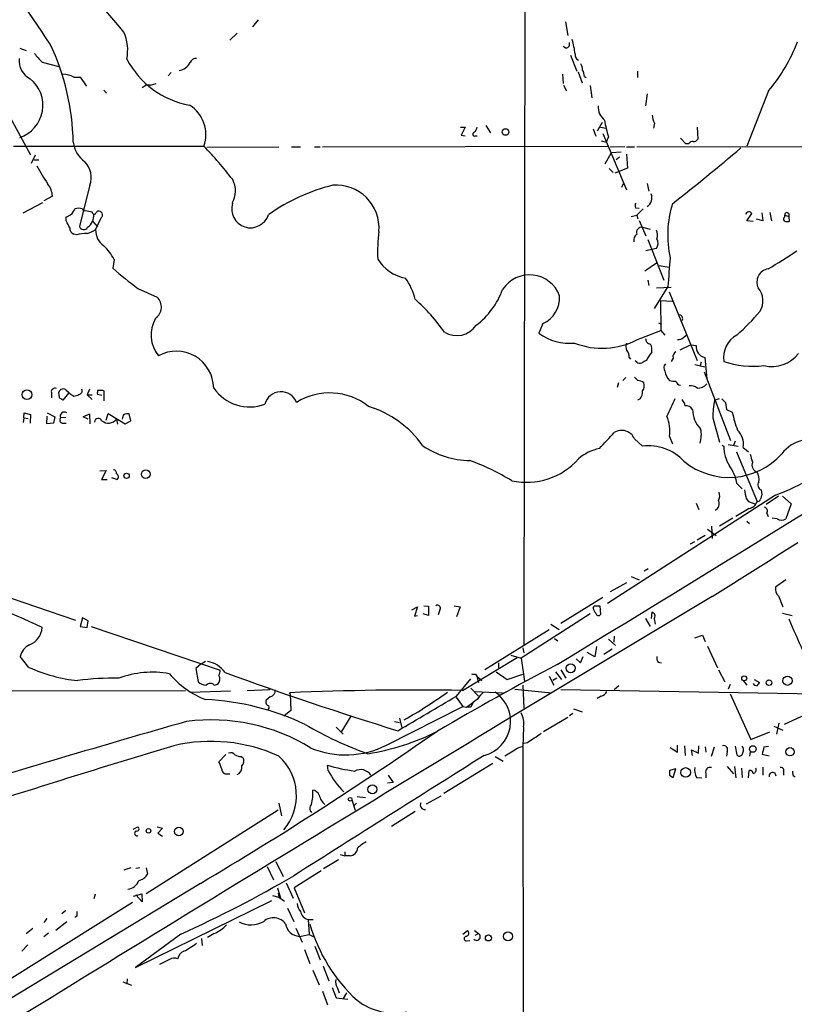
# Model space of a CAD drawing. Extents: x 1 to 1044, y 1 to 881.
# Drawn here: x 538 to 652, y 336 to 481 of the extents above; entities that cross this region are included whole.
import ezdxf

# ---------------------------------------------------------------- set-up
doc = ezdxf.new("R2010")
doc.units = 0
doc.header["$MEASUREMENT"] = 0
doc.layers.add('MAIN', color=5, linetype='CONTINUOUS')

msp = doc.modelspace()

# ---------------------------------------------------------------- linework, layer by layer
at = {"layer": 'MAIN'}
for p, q in [((611.9707, 530.3519), (611.8013, 388.9586)), ((571.9233, 479.8059), (572.77, 480.8219)), ((617.8973, 480.5679), (618.236, 478.5359)), ((568.5367, 477.8586), (569.6373, 478.8746)), ((537.6333, 476.6733), (538.5647, 476.3346)), ((617.982, 476.6733), (617.5587, 476.9273)), ((618.6593, 475.6573), (619.5907, 473.2866)), ((540.9353, 474.6413), (543.3907, 473.9639)), ((545.592, 472.4399), (546.5233, 472.4399)), ((546.5233, 472.4399), (547.4547, 471.0853)), ((559.9007, 473.1173), (559.4773, 472.6093)), ((617.474, 472.8633), (617.5587, 471.5086)), ((619.76, 473.2019), (620.3527, 471.5933)), ((620.6913, 472.5246), (620.9453, 472.3553)), ((628.4807, 473.2866), (628.4807, 472.3553)), ((533.9927, 470.5773), (539.242, 461.0099)), ((549.9947, 470.4926), (550.418, 470.0693)), ((556.8527, 471.2546), (557.6993, 471.5086)), ((617.6433, 471.2546), (618.0667, 470.4079)), ((621.538, 471.1699), (621.792, 469.3919)), ((647.7847, 470.4079), (644.5673, 462.2799)), ((629.92, 469.9846), (629.666, 468.2066)), ((602.488, 465.0739), (603.1653, 465.0739)), ((603.1653, 465.0739), (602.5727, 463.8886)), ((606.2133, 465.3279), (606.8907, 464.2273)), ((621.9613, 464.8199), (622.3847, 463.7193)), ((623.316, 465.7513), (622.554, 464.4813)), ((623.062, 465.0739), (623.9087, 464.9046)), ((631.0207, 465.6666), (630.8513, 464.9046)), ((637.286, 465.0739), (637.3707, 463.2959)), ((602.5727, 463.8886), (603.1653, 463.8039)), ((604.6893, 463.8039), (604.9433, 463.8039)), ((623.4007, 464.1426), (626.872, 455.8453)), ((624.2473, 463.6346), (623.9087, 462.8726)), ((635.5927, 462.6186), (634.8307, 463.4653)), ((536.702, 462.2799), (564.7267, 462.2799)), ((565.15, 462.1106), (575.7333, 462.1953)), ((577.596, 462.1953), (578.9507, 462.1953)), ((580.9827, 462.1953), (581.8293, 462.1953)), ((582.168, 462.1953), (624.078, 462.2799)), ((623.1467, 463.0419), (623.9087, 462.8726)), ((626.618, 462.1953), (624.5013, 462.1106)), ((626.872, 462.1953), (628.0573, 462.1953)), ((628.396, 462.1953), (701.548, 462.2799)), ((636.016, 462.6186), (635.5927, 462.6186)), ((539.9193, 460.9253), (539.3267, 459.7399)), ((623.7393, 459.6553), (624.6707, 461.3486)), ((624.6707, 461.3486), (626.11, 461.4333)), ((625.856, 460.6713), (625.348, 460.2479)), ((626.872, 461.0946), (627.0413, 459.0626)), ((539.75, 460.2479), (540.4273, 460.2479)), ((624.332, 458.9779), (624.9247, 458.3853)), ((627.0413, 459.0626), (625.1787, 458.3006)), ((547.9627, 456.5226), (546.4387, 450.5113)), ((626.1947, 456.2686), (626.4487, 456.7766)), ((629.92, 456.7766), (630.174, 455.6759)), ((542.4593, 454.9139), (541.1893, 454.2366)), ((538.1413, 452.4586), (541.02, 453.9826)), ((628.2267, 453.2206), (628.7347, 453.1359)), ((629.3273, 453.0513), (628.396, 452.1199)), ((544.4913, 451.2733), (544.4913, 451.8659)), ((549.5713, 451.6966), (548.8093, 450.0033)), ((548.894, 452.5433), (549.0633, 452.7126)), ((627.5493, 451.9506), (628.396, 452.1199)), ((628.396, 452.1199), (628.5653, 451.6119)), ((644.5673, 451.2733), (645.3293, 452.3739)), ((646.7687, 452.4586), (646.938, 451.2733)), ((647.954, 452.5433), (648.208, 451.2733)), ((650.1553, 452.1199), (650.748, 451.9506)), ((650.1553, 451.8659), (650.1553, 452.1199)), ((650.748, 451.9506), (650.8327, 451.1886)), ((548.386, 451.1886), (549.0633, 450.4266)), ((628.7347, 451.3579), (629.7507, 449.0719)), ((629.2427, 450.3419), (630.3433, 450.0879)), ((645.4987, 451.1886), (644.5673, 451.2733)), ((646.938, 451.2733), (646.0067, 451.5273)), ((546.0153, 449.2413), (545.592, 449.3259)), ((630.0047, 448.5639), (632.3753, 442.5526)), ((631.2747, 447.2093), (629.7507, 446.8706)), ((551.5187, 445.6006), (551.3493, 444.3306)), ((631.2747, 445.0926), (629.5813, 443.9073)), ((631.698, 444.7539), (633.1373, 444.4999)), ((630.0047, 442.5526), (630.174, 441.7906)), ((632.968, 441.6213), (630.936, 438.4039)), ((631.2747, 441.4519), (633.476, 441.5366)), ((554.99, 441.3673), (557.8687, 440.0973)), ((633.1373, 440.8593), (637.286, 430.7839)), ((631.8673, 439.5893), (633.6453, 439.5046)), ((631.8673, 439.5893), (631.952, 435.1866)), ((614.5953, 436.2026), (614.0027, 434.7633)), ((631.6133, 436.2873), (632.0367, 436.1179)), ((628.4807, 433.8319), (631.952, 435.1866)), ((631.952, 435.1866), (632.5447, 434.5093)), ((635.254, 434.1706), (635.6773, 434.5093)), ((636.3547, 433.0699), (634.746, 432.3079)), ((636.3547, 433.0699), (637.1167, 432.9853)), ((627.2953, 431.2073), (627.4647, 430.9533)), ((628.396, 430.5299), (628.142, 430.6993)), ((633.73, 431.1226), (633.476, 430.6146)), ((636.9473, 430.1913), (638.3867, 429.8526)), ((637.8787, 430.5299), (637.7093, 430.0219)), ((638.3867, 431.2073), (638.7253, 428.0746)), ((638.302, 429.0906), (642.1967, 419.0153)), ((625.6867, 427.4819), (625.5173, 426.8046)), ((626.7873, 428.2439), (626.364, 427.8206)), ((542.29, 426.0426), (542.29, 425.2806)), ((543.4753, 425.2806), (543.3907, 426.1273)), ((544.83, 425.9579), (543.9833, 424.9419)), ((547.878, 426.5506), (547.5393, 425.7039)), ((547.5393, 425.7039), (548.3013, 425.0266)), ((547.5393, 425.7039), (548.3013, 425.7039)), ((549.7407, 425.6193), (549.0633, 425.7886)), ((549.8253, 426.3813), (549.9947, 426.2966)), ((549.9947, 426.2966), (549.9947, 424.8573)), ((628.904, 425.1113), (628.4807, 424.9419)), ((639.826, 424.9419), (640.588, 425.1959)), ((641.4347, 424.6033), (641.604, 423.5873)), ((538.226, 422.3173), (538.3107, 423.0793)), ((538.3107, 423.0793), (539.242, 422.8253)), ((539.242, 422.8253), (539.1573, 421.5553)), ((541.6973, 423.0793), (542.798, 422.4866)), ((546.9467, 422.4866), (547.878, 422.9099)), ((547.878, 422.9099), (547.9627, 421.4706)), ((550.3333, 421.9786), (550.672, 422.9946)), ((550.672, 422.9946), (553.1273, 421.4706)), ((553.974, 421.8939), (553.72, 422.9099)), ((641.604, 423.5873), (642.4507, 423.1639)), ((538.226, 422.3173), (538.1413, 421.6399)), ((538.226, 422.3173), (538.9033, 422.2326)), ((541.6127, 421.4706), (541.6973, 422.5713)), ((542.6287, 421.5553), (541.6127, 421.4706)), ((542.798, 422.4866), (542.6287, 421.5553)), ((544.4067, 422.4019), (543.6447, 422.3173)), ((543.8987, 421.5553), (544.4913, 421.5553)), ((547.7087, 422.1479), (546.9467, 422.4866)), ((551.8573, 422.1479), (552.0267, 421.3859)), ((553.1273, 421.4706), (553.974, 421.8939)), ((639.572, 422.3173), (640.588, 418.7613)), ((628.0573, 419.2693), (629.2427, 418.1686)), ((633.222, 419.6079), (633.6453, 418.5073)), ((640.9267, 418.3379), (641.1807, 418.1686)), ((641.858, 418.4226), (643.2973, 418.1686)), ((642.874, 418.9306), (642.62, 418.2533)), ((643.0433, 417.3219), (646.0913, 410.0406)), ((644.0593, 417.9993), (644.8213, 417.3219)), ((549.402, 414.5279), (550.3333, 414.6126)), ((550.3333, 414.6126), (549.656, 413.2579)), ((549.656, 413.2579), (550.5027, 413.2579)), ((551.942, 413.2579), (551.18, 413.5119)), ((643.128, 412.6653), (643.89, 411.9033)), ((646.684, 411.7339), (646.7687, 411.0566)), ((648.8007, 410.9719), (624.078, 395.0546)), ((637.1167, 409.7866), (637.54, 408.8553)), ((644.4827, 410.4639), (644.8213, 410.0406)), ((644.8213, 410.0406), (645.7527, 409.7019)), ((649.224, 410.8026), (647.446, 409.6173)), ((649.8167, 410.8026), (651.0867, 409.7019)), ((651.0867, 409.7019), (650.3247, 407.5006)), ((498.856, 408.6013), (545.846, 392.5993)), ((644.906, 409.0246), (642.9587, 407.8393)), ((647.5307, 408.3473), (647.7, 407.8393)), ((642.5353, 407.5853), (640.588, 406.3999)), ((644.5673, 407.1619), (644.9907, 406.8233)), ((649.0547, 407.5006), (648.2927, 407.5853)), ((638.81, 405.9766), (640.08, 405.0453)), ((639.4027, 406.3999), (639.4873, 404.6219)), ((636.8627, 404.1139), (636.27, 403.7753)), ((638.4713, 405.0453), (637.286, 404.3679)), ((630.0893, 400.1346), (629.4967, 399.7959)), ((626.872, 398.1026), (624.5013, 396.7479)), ((627.5493, 399.0339), (628.7347, 398.5259)), ((650.3247, 398.5259), (648.8007, 397.4253)), ((617.22, 392.1759), (623.4007, 395.9859)), ((649.224, 396.1553), (649.9013, 394.5466)), ((595.2913, 394.1233), (596.138, 394.5466)), ((596.138, 394.5466), (595.7147, 393.1919)), ((597.0693, 394.7159), (597.7467, 394.6313)), ((597.7467, 394.6313), (597.7467, 393.2766)), ((599.44, 394.1233), (599.186, 393.3613)), ((601.5567, 394.7159), (602.4033, 394.5466)), ((602.4033, 394.5466), (601.8953, 393.1073)), ((621.9613, 394.3773), (622.1307, 394.7159)), ((622.1307, 394.7159), (622.9773, 394.7159)), ((622.9773, 394.7159), (623.062, 393.4459)), ((630.5973, 393.7846), (630.5127, 392.8533)), ((546.862, 392.9379), (546.5233, 391.6679)), ((547.7087, 392.5146), (546.862, 392.9379)), ((547.5393, 391.4986), (547.7087, 392.5146)), ((595.7147, 393.1919), (596.138, 393.2766)), ((597.7467, 393.2766), (596.9847, 393.5306)), ((621.538, 393.5306), (611.378, 387.0113)), ((629.666, 392.8533), (630.3433, 391.6679)), ((630.936, 392.7686), (631.1053, 392.0066)), ((649.8167, 393.6153), (651.256, 393.2766)), ((546.5233, 391.6679), (547.5393, 391.4986)), ((548.132, 391.6679), (567.0973, 385.2333)), ((615.5267, 391.1599), (606.044, 385.3179)), ((615.7807, 392.0066), (616.966, 391.2446)), ((616.2887, 389.8899), (616.7967, 389.5513)), ((624.2473, 389.8053), (625.2633, 388.8739)), ((625.094, 390.2286), (625.0093, 389.3819)), ((636.9473, 389.9746), (638.048, 390.3979)), ((638.048, 390.3979), (638.4713, 389.4666)), ((611.632, 388.5353), (611.8013, 387.7733)), ((622.4693, 388.7046), (622.2153, 387.1806)), ((623.57, 387.6039), (624.7553, 388.3659)), ((638.81, 388.7893), (640.2493, 385.5719)), ((538.988, 385.6566), (537.718, 387.2653)), ((564.3033, 386.1646), (564.9807, 386.5879)), ((602.742, 382.2699), (610.7853, 387.0959)), ((609.854, 387.4346), (611.378, 387.0113)), ((611.378, 387.0113), (611.886, 383.6246)), ((619.506, 386.9266), (620.0987, 386.3339)), ((620.0987, 386.3339), (620.522, 387.2653)), ((622.2153, 387.1806), (621.1147, 387.8579)), ((564.3033, 386.1646), (563.5413, 385.4873)), ((563.5413, 385.4873), (563.88, 383.5399)), ((608.076, 386.3339), (608.076, 385.5719)), ((617.22, 385.3179), (617.982, 384.0479)), ((631.5287, 386.4186), (632.0367, 386.3339)), ((640.4187, 385.3179), (641.35, 383.5399)), ((601.8953, 381.4233), (604.012, 383.9633)), ((604.6893, 384.6406), (604.8587, 384.3866)), ((604.8587, 384.3866), (605.1127, 383.4553)), ((604.8587, 384.3866), (605.6207, 383.7093)), ((607.7373, 384.9793), (609.346, 383.8786)), ((609.346, 383.8786), (611.632, 384.6406)), ((615.5267, 384.3866), (616.204, 383.0319)), ((616.0347, 383.7939), (616.6273, 384.1326)), ((616.458, 384.9793), (617.3047, 383.8786)), ((644.0593, 383.7093), (644.5673, 383.0319)), ((645.668, 383.8786), (646.43, 383.4553)), ((524.1713, 382.1853), (562.0173, 382.2699)), ((562.6947, 382.0159), (568.6213, 382.1853)), ((566.2507, 383.0319), (566.7587, 383.2013)), ((574.3787, 382.3546), (571.0767, 382.1853)), ((574.294, 382.6086), (574.3787, 382.3546)), ((604.012, 382.6086), (605.1127, 381.4233)), ((610.4467, 382.4393), (615.8653, 381.9313)), ((611.632, 383.0319), (611.8013, 379.6453)), ((656.4207, 381.6773), (617.22, 382.3546)), ((625.7713, 382.9473), (625.094, 382.3546)), ((642.112, 383.1166), (641.858, 382.4393)), ((574.4633, 381.3386), (573.8707, 380.8306)), ((577.4267, 381.7619), (577.342, 381.9313)), ((577.4267, 381.7619), (577.5113, 379.3066)), ((601.8107, 381.2539), (602.8267, 379.8993)), ((604.6047, 382.1006), (608.6687, 381.9313)), ((623.1467, 381.4233), (622.554, 381.0846)), ((642.112, 381.7619), (645.16, 375.0733)), ((577.5113, 379.3066), (576.4953, 378.4599)), ((591.566, 374.2266), (602.8267, 379.8993)), ((602.8267, 379.8993), (603.3347, 379.8146)), ((603.3347, 379.8146), (604.266, 380.4919)), ((604.012, 379.8146), (603.3347, 379.8146)), ((619.0827, 379.5606), (620.3527, 379.1373)), ((586.3167, 378.4599), (584.8773, 376.0893)), ((593.5133, 378.2059), (593.852, 376.7666)), ((618.236, 378.2906), (614.68, 376.1739)), ((618.998, 378.8833), (618.49, 378.5446)), ((653.796, 378.9679), (650.0707, 377.2746)), ((584.2, 376.8513), (585.216, 375.8353)), ((592.7513, 377.6979), (593.5133, 377.5286)), ((611.7167, 376.9359), (611.632, 373.9726)), ((648.5467, 377.0206), (649.9013, 376.4279)), ((649.3087, 377.4439), (648.97, 375.8353)), ((645.16, 375.0733), (647.954, 376.1739)), ((610.4467, 373.4646), (609.0073, 372.6179)), ((611.632, 373.9726), (611.7167, 296.5026)), ((612.3093, 374.5653), (611.8013, 374.4806)), ((633.3067, 373.8879), (634.4073, 373.2106)), ((634.4073, 373.2106), (634.4073, 374.2266)), ((635.4233, 374.1419), (635.508, 372.7026)), ((636.6087, 372.7026), (636.4393, 373.5493)), ((636.4393, 373.5493), (637.4553, 373.0413)), ((637.4553, 373.0413), (637.54, 374.1419)), ((638.4713, 373.9726), (638.556, 373.2106)), ((639.4027, 372.6179), (639.826, 373.9726)), ((642.874, 374.0573), (643.128, 372.7873)), ((644.0593, 373.8879), (643.89, 374.0573)), ((647.1073, 373.9726), (647.7847, 374.0573)), ((567.944, 372.8719), (566.928, 371.7713)), ((570.23, 372.5333), (570.484, 372.3639)), ((607.568, 372.5333), (608.7533, 371.8559)), ((641.6887, 373.2953), (641.604, 372.6179)), ((645.0753, 373.2953), (644.9907, 372.6179)), ((647.8693, 372.6179), (646.8533, 372.8719)), ((583.0147, 370.5013), (582.93, 371.2633)), ((607.2293, 371.5173), (600.0327, 367.1146)), ((634.1533, 370.7553), (633.222, 370.5013)), ((633.73, 369.4853), (634.1533, 370.7553)), ((641.6887, 371.0939), (642.62, 369.9933)), ((642.7893, 371.0939), (642.9587, 369.4006)), ((643.8053, 370.8399), (643.89, 369.4853)), ((646.938, 371.0093), (646.938, 369.8239)), ((568.198, 369.9933), (568.5367, 369.9933)), ((591.82, 369.8239), (592.582, 368.7233)), ((633.222, 369.8239), (633.73, 369.4853)), ((637.2013, 369.4853), (637.9633, 369.4006)), ((638.556, 370.0779), (638.556, 369.4006)), ((644.8213, 369.4006), (644.906, 370.5013)), ((649.986, 370.4166), (649.986, 369.8239)), ((651.3407, 370.0779), (651.3407, 370.4166)), ((592.582, 368.7233), (591.7353, 368.6386)), ((587.248, 366.6913), (588.518, 366.5219)), ((597.4927, 365.5906), (599.6093, 366.7759)), ((575.7333, 365.6753), (576.1567, 363.8126)), ((586.486, 366.1833), (586.994, 364.6593)), ((587.1633, 365.6753), (586.74, 365.2519)), ((575.6487, 364.6593), (556.26, 352.3826)), ((595.7993, 364.4899), (592.328, 362.2886)), ((554.3127, 361.8653), (554.99, 362.2039)), ((557.8687, 362.2039), (558.6307, 362.0346)), ((558.6307, 362.0346), (557.9533, 361.2726)), ((557.9533, 361.2726), (558.6307, 360.8493)), ((584.7927, 358.1399), (585.47, 357.9706)), ((585.47, 358.5633), (585.47, 357.9706)), ((586.232, 357.9706), (585.47, 357.9706)), ((553.974, 356.1926), (552.958, 355.8539)), ((555.3287, 356.1926), (554.736, 356.1079)), ((556.26, 356.1926), (556.4293, 355.2613)), ((574.04, 356.3619), (574.9713, 354.4146)), ((575.31, 357.1239), (576.4107, 354.9226)), ((584.5387, 357.3779), (582.3373, 356.0233)), ((581.9987, 355.7693), (578.0193, 353.2293)), ((564.2187, 353.9066), (531.5373, 334.0946)), ((575.564, 353.2293), (575.9873, 351.7053)), ((576.834, 353.9913), (577.85, 351.7053)), ((578.0193, 353.2293), (579.5433, 349.5886)), ((548.7247, 352.2979), (548.5553, 351.6206)), ((554.3973, 352.0439), (555.5827, 352.3826)), ((555.6673, 351.1973), (554.736, 352.2133)), ((555.5827, 352.3826), (555.6673, 351.1973)), ((574.802, 352.1286), (575.7333, 351.8746)), ((575.6487, 352.4673), (575.7333, 351.8746)), ((575.7333, 351.8746), (576.58, 351.2819)), ((554.228, 351.1126), (530.352, 336.1266)), ((554.6513, 341.5453), (574.7173, 351.3666)), ((577.0033, 350.2659), (577.9347, 348.3186)), ((544.4067, 349.9273), (543.814, 349.4193)), ((546.0153, 349.0806), (545.7613, 348.9113)), ((541.6127, 348.7419), (541.1893, 348.1493)), ((542.9673, 347.0486), (544.576, 348.3186)), ((580.0513, 348.5726), (580.8133, 348.5726)), ((580.0513, 348.5726), (580.2207, 346.3713)), ((538.5647, 346.5406), (539.5807, 347.3026)), ((541.1893, 346.1173), (541.8667, 346.6253)), ((561.34, 346.4559), (554.6513, 341.5453)), ((566.2507, 346.5406), (565.2347, 345.9479)), ((578.2733, 347.3026), (579.2047, 345.2706)), ((578.7813, 346.1173), (580.2207, 346.3713)), ((580.2207, 346.3713), (580.8133, 346.1173)), ((602.8267, 346.4559), (603.504, 346.9639)), ((604.52, 346.9639), (605.1127, 346.5406)), ((604.6047, 346.2866), (605.1127, 346.5406)), ((538.8187, 344.8473), (537.972, 343.9159)), ((564.388, 345.7786), (564.4727, 344.7626)), ((581.0673, 344.6779), (581.8293, 342.6459)), ((603.3347, 345.4399), (603.8427, 345.5246)), ((579.5433, 344.1699), (580.3053, 342.1379)), ((559.6467, 342.7306), (558.2073, 341.9686)), ((582.2527, 341.7146), (583.0993, 339.5979)), ((580.7287, 341.1219), (581.66, 339.0053)), ((552.7887, 339.4286), (554.0587, 338.9206)), ((553.466, 339.8519), (553.3813, 339.0899)), ((582.168, 338.0739), (582.93, 336.0419)), ((583.6073, 338.5819), (584.2, 337.0579)), ((584.3693, 338.4973), (584.6233, 337.8199)), ((585.724, 337.8199), (585.216, 336.9733)), ((584.2, 337.0579), (585.8933, 336.8886))]:
    msp.add_line(p, q, dxfattribs=at)
for centre, radius in [((609.0973, 464.353), 0.4851), ((538.7057, 425.7515), 0.7212), ((553.3635, 413.815), 0.388), ((556.1808, 414.0531), 0.6513), ((618.6674, 385.5266), 0.6549), ((644.2004, 384.048), 0.3668), ((647.8413, 383.4038), 0.421), ((650.5614, 383.6898), 0.6755), ((645.4545, 373.6526), 0.4853), ((650.9297, 373.2519), 0.613), ((635.586, 370.2121), 0.7013), ((589.5226, 367.7191), 0.6615), ((586.232, 366.268), 0.2677), ((556.5852, 361.6336), 0.3312), ((561.0404, 361.5243), 0.6248), ((606.5765, 345.8854), 0.4459), ((609.4417, 346.1037), 0.6685)]:
    msp.add_circle(centre, radius, dxfattribs=at)
for centre, radius, start, end in [((444.5541, 390.4037), 140.0303, 39.272338, 51.199123), ((306.1243, 321.4876), 282.7741, 33.428308, 37.084433), ((547.0993, 476.4085), 6.4241, 347.924803, 24.21949), ((604.0891, 473.8773), 15.3717, 7.28535, 15.337958), ((510.5416, 462.2406), 34.9714, 1.0355, 25.445052), ((617.8921, 477.3029), 0.6361, 278.12628, 19.947705), ((629.1356, 486.2213), 24.451, 319.703908, 339.365406), ((540.5237, 474.8459), 2.9904, 174.176926, 242.81115), ((544.832, 479.1302), 5.9443, 212.786712, 229.039582), ((565.025, 481.2555), 13.1872, 207.999367, 259.447763), ((563.5045, 474.3122), 0.8459, 81.741535, 163.206033), ((620.1636, 475.6735), 0.841, 169.510508, 247.716583), ((560.5865, 475.7335), 2.4144, 281.939623, 330.827616), ((618.1835, 473.3416), 2.2567, 2.903231, 27.605171), ((618.4385, 472.4105), 2.2557, 2.899444, 27.610188), ((536.0673, 468.2787), 4.9814, 288.322921, 51.661372), ((543.6231, 468.227), 4.6503, 64.950951, 85.557542), ((556.7025, 469.8037), 1.4586, 84.089682, 135.211095), ((559.9922, 463.9912), 5.0343, 340.12745, 58.667926), ((625.2354, 468.0487), 2.5171, 176.403361, 231.097384), ((639.0915, 468.5165), 15.6264, 188.93355, 198.204791), ((632.5303, 466.739), 1.8517, 176.504536, 215.389486), ((603.3179, 465.4783), 1.675, 315.863544, 346.028469), ((604.5363, 464.0351), 0.2773, 93.370101, 303.495185), ((636.778, 463.6348), 0.6827, 262.873943, 330.239505), ((549.651, 463.3727), 4.1738, 186.8817, 234.050442), ((517.0458, 416.8954), 65.8272, 37.94107, 43.586507), ((414.6856, 732.7245), 354.591, 308.133745, 310.234192), ((636.6087, 462.28), 0.6826, 82.88019, 150.261365), ((565.5977, 472.6647), 28.6761, 207.550147, 213.84911), ((544.8934, 457.6681), 3.2761, 339.533816, 45.228781), ((539.2671, 454.7159), 3.1983, 3.549292, 38.157327), ((565.9089, 455.707), 3.4745, 328.622496, 28.582428), ((589.922, 430.5769), 26.6832, 103.502064, 125.851569), ((584.2012, 450.2585), 6.2848, 355.352724, 94.647276), ((629.0602, 454.6891), 1.558, 303.496267, 21.203853), ((543.0676, 454.3059), 2.9715, 314.997273, 335.026089), ((546.3116, 451.5695), 1.5807, 69.622982, 110.37362), ((547.1583, 453.0654), 0.2966, 182.724474, 295.347095), ((571.5847, 453.0513), 2.7748, 162.647084, 342.645113), ((628.8614, 453.5592), 0.7194, 151.913927, 208.079046), ((648.4542, 449.1967), 15.5118, 162.685395, 192.44223), ((460.16, 621.3752), 189.3282, 296.45046, 296.679656), ((590.1433, 706.7124), 257.5067, 260.419421, 260.648604), ((546.3042, 452.1695), 2.2543, 305.834906, 3.046317), ((548.5977, 452.5856), 0.2994, 171.878017, 351.875312), ((549.2327, 452.1623), 0.5758, 306.020057, 107.110045), ((644.8962, 452.1102), 0.5071, 31.335827, 169.270673), ((650.3823, 451.5312), 0.4045, 124.145878, 219.613322), ((650.4887, 452.1649), 0.3364, 320.427772, 187.686929), ((290.7053, 323.7453), 284.0259, 26.450478, 26.679625), ((545.9512, 450.2088), 0.9532, 177.08326, 247.861488), ((547.0596, 450.6241), 0.6311, 190.296726, 333.434949), ((629.1256, 449.5787), 0.7722, 81.276969, 199.110752), ((650.6209, 452.7535), 1.5792, 249.609571, 277.70781), ((547.1582, 445.8971), 3.5341, 83.809481, 108.868164), ((546.3428, 453.6315), 4.3872, 285.826461, 304.208402), ((551.5377, 449.8858), 2.7309, 177.53405, 235.596507), ((615.7818, 446.6591), 25.5044, 173.04075, 182.188179), ((629.0806, 448.4309), 1.1268, 127.41296, 190.513143), ((629.8261, 449.1843), 1.6241, 340.740588, 26.880597), ((545.3597, 442.5689), 6.8647, 26.20821, 47.530929), ((630.1934, 447.995), 1.3366, 323.996894, 29.274858), ((1691.4386, 359.0648), 1061.6853, 175.3109979, 175.5401859), ((612.3314, 506.0171), 71.1802, 299.794342, 303.804528), ((595.355, 448.6911), 5.8846, 210.716624, 260.265238), ((591.9818, 490.5334), 61.528, 228.670374, 233.042773), ((612.6276, 438.6428), 4.7118, 20.159099, 147.161537), ((648.0372, 442.3045), 1.9705, 99.853352, 205.63786), ((587.1503, 437.6819), 8.8948, 13.501621, 35.850157), ((643.9668, 439.5391), 2.9868, 328.5467, 39.823501), ((556.4159, 438.6384), 2.0589, 305.610791, 45.120034), ((597.8633, 445.1455), 11.5039, 306.921795, 339.930939), ((612.8495, 440.0311), 4.2078, 294.513035, 3.208381), ((576.2483, 417.9208), 29.3109, 35.478051, 48.162472), ((634.5395, 436.8989), 0.6097, 333.40133, 70.203953), ((621.4221, 459.074), 32.7806, 311.46451, 319.948841), ((561.8716, 434.5241), 4.9069, 150.174158, 218.622607), ((601.9167, 437.8649), 3.4404, 238.464724, 326.151503), ((618.5415, 441.0244), 7.7332, 234.060872, 275.271569), ((644.9491, 431.1646), 3.8083, 118.567114, 188.30372), ((623.309, 443.7029), 11.1437, 248.650195, 297.651332), ((628.0146, 432.8583), 1.2338, 157.829513, 210.97411), ((756.743, 476.0698), 133.8593, 198.316987, 198.546184), ((630.752, 434.4096), 1.2961, 224.987497, 255.524183), ((628.7343, 432.3079), 1.8935, 349.698943, 26.560992), ((634.5042, 434.8174), 0.9903, 264.384402, 319.217958), ((638.7535, 432.8119), 1.646, 173.952731, 257.123835), ((560.6824, 426.6571), 5.4839, 0.656142, 118.829927), ((625.9197, 431.3133), 1.3797, 355.59365, 41.267966), ((632.9459, 429.622), 3.3205, 135.015862, 159.51787), ((634.5624, 431.3061), 0.8524, 118.681808, 192.43184), ((648.2791, 434.8201), 4.9392, 256.276052, 322.303673), ((628.8314, 430.9776), 0.6245, 225.797976, 301.531771), ((714.1566, 261.2697), 189.3281, 116.44709, 116.676246), ((633.1872, 429.6795), 0.8167, 133.089691, 218.122947), ((645.5087, 443.9639), 14.0333, 252.036696, 276.541011), ((634.9999, 429.5562), 2.4846, 188.818572, 224.310234), ((755.3112, 555.0745), 179.6053, 224.885409, 225.114592), ((628.5146, 426.4663), 1.3552, 48.535683, 87.856058), ((628.4385, 427.0162), 1.0792, 318.177748, 25.56538), ((633.8997, 430.1097), 2.3873, 253.508337, 276.097947), ((634.887, 427.8911), 0.7499, 191.943746, 265.694466), ((636.2136, 425.2103), 1.8517, 54.610514, 93.495464), ((637.4128, 428.4559), 1.7406, 265.82245, 318.941343), ((542.8192, 426.1484), 0.5397, 64.446281, 191.305768), ((544.0172, 425.9242), 0.6586, 43.954124, 162.038241), ((548.2887, 430.1791), 5.3706, 225.003018, 239.859597), ((545.5071, 427.0592), 1.527, 273.187323, 303.684864), ((546.3019, 426.3161), 0.5301, 275.640682, 26.255687), ((549.9955, 425.9578), 0.9474, 153.448472, 190.287538), ((549.4867, 595.6812), 169.3002, 269.885375, 270.114592), ((571.4561, 430.3741), 6.4295, 214.635242, 290.438396), ((576.071, 423.7175), 2.4525, 21.172364, 165.071292), ((583.2293, 416.8003), 9.1987, 51.613733, 121.975937), ((627.3949, 426.1836), 1.8513, 324.604076, 3.499497), ((459.062, 298.1228), 152.6261, 56.192728, 56.421931), ((1268.3593, 127.5312), 700.7039, 154.8691226, 155.098317), ((633.2024, 423.6092), 2.3563, 11.905565, 36.980293), ((635.6466, 422.9492), 1.1545, 33.553797, 96.895401), ((655.4417, 422.1061), 15.8711, 169.707294, 179.237531), ((768.1806, 551.8572), 179.6053, 224.885409, 225.114592), ((544.2143, 422.5713), 0.6237, 54.548835, 204.033381), ((554.2825, 421.9423), 1.5919, 146.309932, 172.578989), ((553.5082, 421.3435), 1.5807, 82.299482, 110.370222), ((584.6274, 409.6676), 14.9777, 34.975975, 73.260451), ((640.5206, 423.5146), 3.9126, 178.935319, 225.822212), ((659.8941, 426.8053), 17.8194, 191.791451, 200.587582), ((543.9691, 422.0021), 0.4523, 135.824085, 261.045813), ((549.2103, 421.6797), 0.572, 21.99113, 175.498361), ((550.6801, 423.0121), 1.4604, 229.966376, 323.717055), ((627.972, 420.3699), 5.305, 351.741596, 24.51716), ((31.3193, 969.3393), 808.7779, 317.0073427, 317.2365259), ((626.1611, 418.4159), 2.0794, 24.230509, 120.875862), ((633.8372, 419.8069), 4.0582, 342.579018, 12.837683), ((641.1807, 418.4509), 2.9138, 351.084007, 45.784215), ((-4061.9804, 8059.5368), 8987.3302, 301.37167308, 301.77270505), ((653.8671, 413.9551), 5.1758, 63.621096, 143.02848), ((604.0403, 428.7235), 12.6732, 235.707418, 269.106606), ((624.1697, 411.4659), 6.4909, 101.346287, 131.783816), ((630.1305, 411.0857), 7.1383, 43.146022, 97.14443), ((641.9667, 423.9544), 10.379, 230.312819, 318.43243), ((646.608, 418.2009), 5.4274, 180.340986, 212.435648), ((941.5878, 501.0636), 308.2031, 195.831433, 196.060621), ((591.9923, 383.4083), 34.728, 58.721012, 70.047904), ((612.1815, 423.0999), 10.2413, 257.834558, 318.440612), ((646.4501, 415.4064), 1.1076, 159.300463, 251.097167), ((551.4152, 414.2364), 0.4613, 343.399492, 87.664214), ((551.6646, 413.6577), 0.4867, 304.754728, 66.674649), ((637.0499, 411.6594), 6.1608, 9.397037, 36.106894), ((644.5401, 413.3428), 1.8542, 346.797167, 33.218698), ((646.9888, 412.4621), 0.7894, 144.606606, 247.287456), ((633.7646, 450.1471), 41.9617, 290.997641, 297.727545), ((638.9702, 410.8596), 1.624, 333.117808, 19.260576), ((961.8554, 474.5988), 323.7881, 191.195334, 191.424517), ((815.9853, 368.3739), 174.5167, 165.843185, 166.0724), ((639.5558, 409.6763), 0.9727, 291.397809, 27.489691), ((644.7465, 410.4101), 1.3946, 276.567033, 344.636425), ((646.1591, 410.4892), 0.4537, 261.405541, 345.982133), ((647.0439, 408.6436), 0.5699, 328.672427, 74.937113), ((649.6897, 408.4741), 1.1623, 236.88417, 303.11583), ((-1343.8752, 3553.8924), 3729.0167, 302.1320793, 302.3612626), ((514.3895, 338.2347), 59.5124, 63.509134, 79.048736), ((650.2396, 397.1994), 1.4565, 171.077682, 225.792749), ((5085.3512, -7044.4512), 8667.5874, 120.85918048, 121.7052971), ((599.1013, 394.3773), 0.4233, 323.132809, 126.875312), ((623.5879, 394.7825), 1.6763, 193.988163, 224.129898), ((630.4551, 393.1727), 0.6282, 319.959683, 76.917197), ((622.7462, 393.6218), 0.3615, 181.030104, 330.882276), ((1598.7669, 805.6521), 1034.0274, 203.5342059, 204.1034373), ((537.9692, 391.7207), 2.9744, 291.777443, 355.717714), ((540.2299, 386.6442), 2.5875, 116.565051, 166.111444), ((564.692, 382.6725), 3.8691, 35.052558, 81.936705), ((632.291, 387.0114), 0.9657, 164.75633, 217.8703), ((548.5246, 406.6293), 23.0391, 245.547998, 264.170876), ((566.0598, 385.064), 1.0512, 325.679553, 9.267881), ((787.0913, 59.871), 368.0236, 117.578119, 120.717776), ((551.1378, 349.3046), 34.7594, 88.255443, 98.192343), ((557.1504, 370.8678), 14.0805, 79.788217, 110.601242), ((569.7408, 393.2182), 13.1917, 220.07634, 248.848109), ((566.0944, 383.9361), 0.9906, 312.115332, 32.701865), ((739.645, 853.1526), 498.7744, 249.853871, 252.932938), ((604.5625, 385.8691), 1.235, 247.841929, 275.892934), ((565.1843, 384.9464), 1.9182, 227.159088, 266.443229), ((565.658, 382.4674), 0.8185, 43.604026, 136.395974), ((574.3123, 382.2456), 0.9195, 279.452078, 6.808127), ((595.9705, -62.6245), 444.9459, 89.127999, 92.399497), ((646.0771, 383.6103), 0.6632, 209.286216, 271.226962), ((773.2721, 298.5187), 152.6537, 146.192759, 146.421922), ((563.2504, 342.6692), 38.2852, 64.673343, 87.409636), ((574.4532, 380.5927), 0.6292, 157.784305, 255.345417), ((-672.4187, 2537.8766), 2504.8287, 300.350952, 300.5801356), ((562.6795, 434.181), 64.4567, 299.26659, 305.97198), ((605.5174, 379.4852), 1.541, 111.872523, 167.657508), ((608.7142, 378.6685), 4.3895, 130.306952, 149.212418), ((604.6505, 377.7243), 5.1894, 284.607961, 55.791492), ((622.8362, 382.6791), 1.2937, 283.888001, 333.43693), ((573.9131, 379.7722), 0.4358, 299.053327, 29.06482), ((565.7987, 349.7739), 28.1566, 58.585425, 97.370348), ((609.0071, 377.5285), 2.7736, 347.663435, 31.262407), ((1004.9337, -1179.1299), 1618.5604, 105.8752472, 107.2322814), ((606.5881, 422.8743), 52.9734, 239.406971, 250.444317), ((274.1907, 843.6905), 569.2139, 300.63211, 304.796063), ((582.9332, 408.8776), 36.4061, 279.364005, 296.36601), ((951.9981, -132.7916), 610.5731, 123.5741825, 123.8033499), ((1030.3124, -1188.9098), 1632.1825, 106.7353184, 107.8840758), ((565.7951, 350.7964), 23.978, 65.513982, 103.189444), ((585.5613, 386.0423), 13.2539, 247.431944, 296.939528), ((611.7501, 372.0602), 1.916, 93.533805, 132.863878), ((641.1697, 373.5743), 0.5893, 331.738759, 105.592811), ((642.7049, 373.5915), 1.3865, 328.733619, 12.344134), ((658.529, 370.7572), 11.8657, 164.277199, 169.733894), ((568.6636, 372.2932), 0.8046, 37.882478, 111.607035), ((570.3441, 374.7861), 2.2557, 242.389812, 267.100556), ((569.5105, 371.8982), 1.0792, 318.177748, 25.56538), ((570.5662, 366.8091), 7.7744, 319.698552, 48.345958), ((5015.7975, -6642.3208), 8285.9657, 122.15460618, 122.38378896), ((643.4832, 373.0615), 0.4487, 217.666685, 335.010871), ((564.2041, 370.092), 3.1999, 10.417271, 31.654071), ((568.0851, 370.72), 0.7355, 183.851386, 278.830866), ((569.1596, 370.979), 1.1722, 294.050335, 9.803833), ((590.5308, 397.2113), 27.0383, 253.673409, 262.3027), ((587.7637, 368.7965), 1.8316, 34.120405, 117.806037), ((638.7537, 370.5013), 1.8553, 166.811644, 213.203564), ((639.2051, 370.2755), 0.6785, 73.068623, 196.931377), ((645.4466, 370.6054), 0.5301, 275.640682, 26.255687), ((649.6261, 370.5647), 0.3892, 337.632677, 112.367323), ((592.6404, 375.1249), 10.6785, 205.656794, 226.580774), ((802.5719, 370.1626), 169.3502, 179.885409, 180.114592), ((645.0377, 370.0591), 0.4614, 2.33528, 106.58506), ((648.3712, 369.6848), 0.5149, 356.638113, 192.894528), ((651.7895, 370.0102), 0.4539, 171.421795, 255.948448), ((574.2942, 367.0724), 6.458, 345.96182, 4.887348), ((580.6101, 366.5275), 1.1015, 17.602583, 83.818923), ((584.6687, 367.7991), 3.1517, 197.324201, 226.686801), ((581.1237, 364.9132), 0.8184, 133.598957, 226.396215), ((597.2387, 365.4212), 0.6826, 150.254078, 277.119811), ((554.863, 361.9076), 0.3224, 246.799076, 66.799076), ((554.9053, 361.2726), 0.3766, 116.565051, 296.565051), ((586.1726, 359.1307), 1.1616, 272.931126, 357.068874), ((591.0469, 355.3379), 5.2663, 117.653548, 134.852291), ((554.815, 356.1308), 1.8336, 280.823327, 331.692049), ((486.8288, 511.4284), 181.0189, 294.30671, 300.218232), ((553.316, 355.0109), 1.9651, 276.859564, 339.723446), ((580.3557, 351.0616), 1.9167, 183.538667, 222.85825), ((715.3652, 349.4192), 169.3502, 179.885409, 180.114558), ((574.9794, 346.618), 2.2332, 37.577508, 130.401484), ((580.4566, 350.0526), 1.5345, 191.072672, 254.684952), ((564.5982, 350.7336), 4.5069, 291.509858, 319.566932), ((571.6345, 351.5942), 3.7855, 242.581377, 300.082991), ((578.88, 348.2647), 2.1496, 187.613313, 267.368391), ((604.085, 354.9231), 24.7965, 196.464401, 227.233744), ((603.3347, 345.7786), 0.3387, 90, 270), ((603.2078, 346.5829), 0.4826, 285.245747, 52.137512), ((604.833, 346.07), 0.5474, 223.40105, 59.274967), ((555.2848, 356.1521), 13.8454, 297.899143, 307.045691), ((562.1587, 342.7359), 1.2445, 108.525215, 176.342107), ((560.3812, 341.2815), 1.6246, 70.754227, 116.878915), ((585.7243, 339.4287), 1.6442, 168.116008, 214.503857), ((592.766, 343.945), 9.0917, 232.632365, 281.183127)]:
    msp.add_arc(centre, radius, start, end, dxfattribs=at)

doc.saveas('drawing.dxf')
